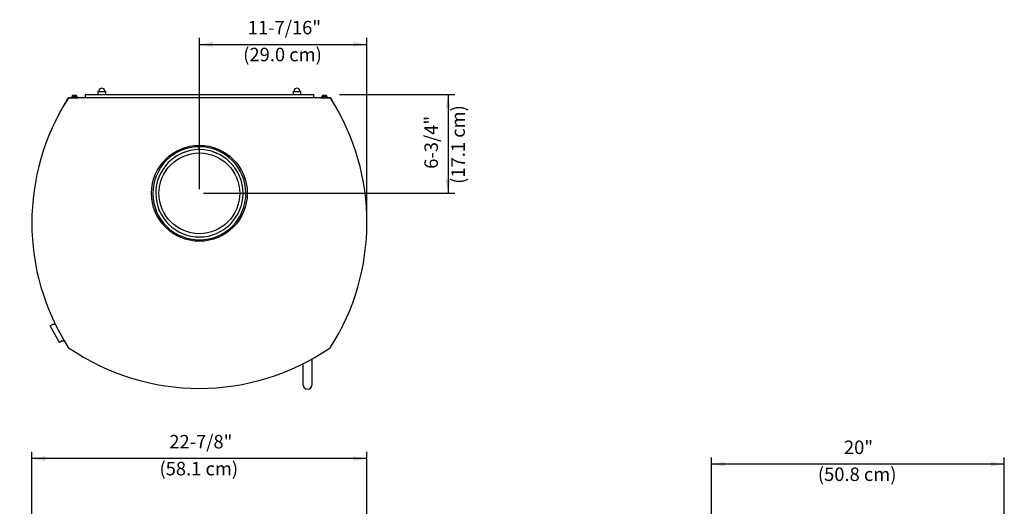
# Model space of a CAD drawing. Units: millimetres. Extents: x 84 to 341, y 63 to 400.
# Drawn here: x 84 to 340, y 273 to 400 of the extents above; entities that cross this region are included whole.
import ezdxf
from ezdxf.enums import TextEntityAlignment as Align

# ---------------------------------------------------------------- set-up
doc = ezdxf.new("R2010")
doc.units = ezdxf.units.MM
for name, color, linetype in [('521643', 7, 'Continuous'), ('522701', 7, 'Continuous'), ('570396', 7, 'Continuous'), ('970155', 7, 'Continuous'), ('970324', 7, 'Continuous'), ('970350', 7, 'Continuous'), ('970354', 7, 'Continuous'), ('970360', 7, 'Continuous'), ('970385', 7, 'Continuous'), ('970424', 7, 'Continuous'), ('Default', 7, 'Continuous')]:
    doc.layers.add(name, color=color, linetype=linetype)
doc.styles.add('SEACAD_Arial', font='arial.ttf')
doc.dimstyles.new('ISO', dxfattribs={"dimtxt": 3.5, "dimasz": 3.5, "dimexe": 1.75, "dimexo": 1.05, "dimgap": 0.875, "dimtad": 1, "dimdec": 0, "dimlfac": 6.666667, "dimzin": 0, "dimdsep": 46, "dimtxsty": 'SEACAD_Arial', "dimblk1": '_SE_FILLED', "dimblk2": '_SE_FILLED', "dimsah": 1, "dimcen": 1.75, "dimadec": 0, "dimazin": 0, "dimtfac": 0.8, "dimtdec": 3, "dimtmove": 0, "dimatfit": 3, "dimfxl": 1, "dimtzin": 0, "dimarcsym": 0})

# ---------------------------------------------------------------- blocks, each defined once
blk = doc.blocks.new('DMBLK1')
at = {"layer": 'Default', "linetype": 'Continuous'}
for points in [[(90.33, 286.29), (86.83, 285.7), (90.33, 285.12)], [(170.43, 286.29), (170.43, 285.12), (173.93, 285.7)]]:
    blk.add_hatch(color=7, dxfattribs=at).paths.add_polyline_path(points)
at = {"layer": 'Default', "color": 7, "linetype": 'Continuous'}
for p, q in [((86.83, 266.34), (86.83, 287.45)), ((173.93, 266.34), (173.93, 287.45)), ((173.93, 285.7), (86.83, 285.7))]:
    blk.add_line(p, q, dxfattribs=at)
at = {"layer": 'Default', "color": 7, "linetype": 'Continuous', "style": 'SEACAD_Arial'}
for s, p in [('22-7/8"', (122.55, 291.83)), ('(58.1 cm)', (120, 284.83))]:
    blk.add_text(s, height=3.5, dxfattribs=at).set_placement(p, align=Align.TOP_LEFT)
blk = doc.blocks.new('_SE_FILLED')
at = {"color": 0}
blk.add_line((0, 0), (-1, 0), dxfattribs=at)
blk.add_solid([(0, 0), (-1, -0.1665), (-1, 0.1665), (0, 0)], dxfattribs=at)
blk = doc.blocks.new('DMBLK4')
at = {"layer": 'Default', "linetype": 'Continuous'}
for points in [[(266.94, 284.83), (263.44, 284.24), (266.94, 283.66)], [(336.07, 284.83), (336.07, 283.66), (339.57, 284.24)]]:
    blk.add_hatch(color=7, dxfattribs=at).paths.add_polyline_path(points)
at = {"layer": 'Default', "color": 7, "linetype": 'Continuous'}
for p, q in [((263.44, 266.34), (263.44, 285.99)), ((339.57, 284.24), (263.44, 284.24)), ((339.57, 264.66), (339.57, 285.99))]:
    blk.add_line(p, q, dxfattribs=at)
at = {"layer": 'Default', "color": 7, "linetype": 'Continuous', "style": 'SEACAD_Arial'}
for s, p in [('20"', (297.89, 290.37)), ('(50.8 cm)', (291.12, 283.37))]:
    blk.add_text(s, height=3.5, dxfattribs=at).set_placement(p, align=Align.TOP_LEFT)
blk = doc.blocks.new('SE2')
at = {"layer": '521643', "color": 7, "linetype": 'Continuous'}
for p, q in [((97.31, 379.53), (97.11, 379.51)), ((97.11, 379.51), (98.71, 379.51)), ((97.11, 379.51), (97.11, 379.39)), ((97.4, 379.93), (97.31, 379.81)), ((97.31, 379.53), (97.31, 379.81)), ((97.61, 379.53), (97.31, 379.53)), ((98.42, 379.93), (97.4, 379.93)), ((97.61, 379.53), (97.61, 379.81)), ((98.21, 379.53), (98.21, 379.81)), ((98.51, 379.53), (98.21, 379.53)), ((98.51, 379.81), (98.42, 379.93)), ((98.51, 379.53), (98.51, 379.81)), ((98.71, 379.51), (98.51, 379.53)), ((98.71, 379.39), (98.71, 379.51)), ((162.26, 379.53), (162.06, 379.51)), ((162.06, 379.51), (163.66, 379.51)), ((162.06, 379.51), (162.06, 379.39)), ((162.35, 379.93), (162.26, 379.81)), ((162.26, 379.53), (162.26, 379.81)), ((162.56, 379.53), (162.26, 379.53)), ((163.37, 379.93), (162.35, 379.93)), ((162.56, 379.53), (162.56, 379.81)), ((163.16, 379.53), (163.16, 379.81)), ((163.46, 379.53), (163.16, 379.53)), ((163.46, 379.81), (163.37, 379.93)), ((163.46, 379.53), (163.46, 379.81)), ((163.66, 379.51), (163.46, 379.53)), ((163.66, 379.39), (163.66, 379.51))]:
    blk.add_line(p, q, dxfattribs=at)
for points, knots in [([(97.31, 379.81), (97.33, 379.84), (97.36, 379.87), (97.39, 379.9), (97.41, 379.91), (97.43, 379.92), (97.45, 379.92), (97.47, 379.92), (97.49, 379.92), (97.51, 379.91), (97.53, 379.9), (97.55, 379.88), (97.56, 379.87), (97.59, 379.84), (97.6, 379.83), (97.61, 379.81)], [0, 0, 0, 0, 0.25, 0.25, 0.375, 0.375, 0.5, 0.5, 0.625, 0.625, 0.75, 0.75, 0.875, 0.875, 1, 1, 1, 1]), ([(97.61, 379.81), (97.65, 379.84), (97.7, 379.87), (97.78, 379.9), (97.8, 379.91), (97.86, 379.92), (97.88, 379.92), (97.94, 379.92), (97.96, 379.92), (98.02, 379.91), (98.04, 379.9), (98.09, 379.88), (98.12, 379.87), (98.16, 379.84), (98.19, 379.83), (98.21, 379.81)], [0, 0, 0, 0, 0.25, 0.25, 0.375, 0.375, 0.5, 0.5, 0.625, 0.625, 0.75, 0.75, 0.875, 0.875, 1, 1, 1, 1]), ([(98.21, 379.53), (98.11, 379.54), (98.01, 379.54), (97.81, 379.54), (97.71, 379.54), (97.61, 379.53)], [0, 0, 0, 0, 0.5, 0.5, 1, 1, 1, 1]), ([(98.21, 379.81), (98.23, 379.84), (98.26, 379.87), (98.29, 379.9), (98.31, 379.91), (98.33, 379.92), (98.35, 379.92), (98.37, 379.92), (98.39, 379.92), (98.41, 379.91), (98.43, 379.9), (98.45, 379.88), (98.46, 379.87), (98.49, 379.84), (98.5, 379.83), (98.51, 379.81)], [0, 0, 0, 0, 0.25, 0.25, 0.375, 0.375, 0.5, 0.5, 0.625, 0.625, 0.75, 0.75, 0.875, 0.875, 1, 1, 1, 1]), ([(162.26, 379.81), (162.28, 379.84), (162.31, 379.87), (162.34, 379.9), (162.36, 379.91), (162.38, 379.92), (162.4, 379.92), (162.42, 379.92), (162.44, 379.92), (162.46, 379.91), (162.48, 379.9), (162.5, 379.88), (162.51, 379.87), (162.54, 379.84), (162.55, 379.83), (162.56, 379.81)], [0, 0, 0, 0, 0.25, 0.25, 0.375, 0.375, 0.5, 0.5, 0.625, 0.625, 0.75, 0.75, 0.875, 0.875, 1, 1, 1, 1]), ([(162.56, 379.81), (162.6, 379.84), (162.65, 379.87), (162.73, 379.9), (162.75, 379.91), (162.81, 379.92), (162.83, 379.92), (162.89, 379.92), (162.91, 379.92), (162.97, 379.91), (162.99, 379.9), (163.04, 379.88), (163.07, 379.87), (163.11, 379.84), (163.14, 379.83), (163.16, 379.81)], [0, 0, 0, 0, 0.25, 0.25, 0.375, 0.375, 0.5, 0.5, 0.625, 0.625, 0.75, 0.75, 0.875, 0.875, 1, 1, 1, 1]), ([(163.16, 379.53), (163.06, 379.54), (162.96, 379.54), (162.76, 379.54), (162.66, 379.54), (162.56, 379.53)], [0, 0, 0, 0, 0.5, 0.5, 1, 1, 1, 1]), ([(163.16, 379.81), (163.18, 379.84), (163.21, 379.87), (163.24, 379.9), (163.26, 379.91), (163.28, 379.92), (163.3, 379.92), (163.32, 379.92), (163.34, 379.92), (163.36, 379.91), (163.38, 379.9), (163.4, 379.88), (163.41, 379.87), (163.44, 379.84), (163.45, 379.83), (163.46, 379.81)], [0, 0, 0, 0, 0.25, 0.25, 0.375, 0.375, 0.5, 0.5, 0.625, 0.625, 0.75, 0.75, 0.875, 0.875, 1, 1, 1, 1])]:
    blk.add_open_spline(points, degree=3, knots=knots, dxfattribs=at)
at = {"layer": '522701', "color": 7, "linetype": 'Continuous'}
for p, q in [((104.01, 380.91), (104.01, 380.31)), ((104.08, 380.98), (104.56, 380.98)), ((104.28, 381.13), (104.28, 380.98)), ((104.56, 380.98), (105.51, 380.98)), ((105.51, 380.98), (105.99, 380.98)), ((105.78, 380.98), (105.78, 381.13)), ((106.06, 380.31), (106.06, 380.91)), ((154.71, 380.91), (154.71, 380.31)), ((154.78, 380.98), (155.26, 380.98)), ((154.98, 381.13), (154.98, 380.98)), ((155.26, 380.98), (156.21, 380.98)), ((156.21, 380.98), (156.69, 380.98)), ((156.48, 380.98), (156.48, 381.13)), ((156.76, 380.31), (156.76, 380.91))]:
    blk.add_line(p, q, dxfattribs=at)
for centre, radius, start, end in [((105.03, 381.13), 0.75, 0, 180), ((155.73, 381.13), 0.75, 0, 180), ((104.08, 380.91), 0.075, 90, 180), ((104.08, 380.31), 0.075, 180, 270), ((105.99, 380.91), 0.075, 0, 90), ((105.99, 380.31), 0.075, 270, 0), ((154.78, 380.91), 0.075, 90, 180), ((154.78, 380.31), 0.075, 180, 270), ((156.69, 380.91), 0.075, 0, 90), ((156.69, 380.31), 0.075, 270, 0)]:
    blk.add_arc(centre, radius, start, end, dxfattribs=at)
at = {"layer": '570396', "color": 7, "linetype": 'Continuous'}
for p, q in [((157.3, 310.3), (157.3, 307.94)), ((159.52, 311.47), (159.7, 311.47)), ((159.7, 311.47), (159.64, 311.53)), ((159.7, 307.94), (159.7, 311.47)), ((157.3, 307.94), (157.3, 304.94)), ((159.7, 304.94), (159.7, 307.94))]:
    blk.add_line(p, q, dxfattribs=at)
blk.add_arc((158.5, 304.94), 1.2, 180, 0, dxfattribs=at)
at = {"layer": '970155', "color": 7, "linetype": 'Continuous'}
for p, q in [((130.29, 365.91), (130.29, 366.66)), ((130.38, 365.91), (130.38, 366.66))]:
    blk.add_line(p, q, dxfattribs=at)
for radius in [12.09, 11.34]:
    blk.add_arc((130.38, 354.57), radius, 90.4699, 90, dxfattribs=at)
at = {"layer": '970324', "color": 7, "linetype": 'Continuous'}
for p, q in [((126.51, 366.02), (126.51, 366.05)), ((134.17, 366.08), (134.16, 366.05)), ((125.58, 365.7), (125.59, 365.67)), ((125.89, 364.98), (125.9, 364.95)), ((126.77, 365.28), (126.76, 365.31)), ((133.92, 365.34), (133.92, 365.31)), ((134.78, 364.99), (134.8, 365.02)), ((135.09, 365.71), (135.1, 365.73))]:
    blk.add_line(p, q, dxfattribs=at)
blk.add_circle((130.38, 354.57), 10.5, dxfattribs=at)
for radius, start, end in [(12.12, 108.6686, 113.354), (12.12, 67.1159, 71.8013), (11.31, 108.6584, 113.3641), (11.31, 67.1058, 71.8115)]:
    blk.add_arc((130.38, 354.57), radius, start, end, dxfattribs=at)
at = {"layer": '970350', "color": 7, "linetype": 'Continuous'}
for p, q in [((161.92, 379.39), (162.07, 379.39)), ((161.92, 379.32), (161.92, 379.39)), ((162.07, 379.39), (164.2, 379.39)), ((164.59, 379.18), (164.81, 378.82))]:
    blk.add_line(p, q, dxfattribs=at)
for centre, radius, start, end in [((164.2, 378.94), 0.45, 31.35, 90), ((113.31, 347.44), 60.3, 27.9391, 31.35)]:
    blk.add_arc(centre, radius, start, end, dxfattribs=at)
at = {"layer": '970354', "color": 7, "linetype": 'Continuous'}
for p, q in [((95.96, 378.82), (96.18, 379.18)), ((96.57, 379.39), (98.85, 379.39)), ((98.85, 379.32), (98.85, 379.39))]:
    blk.add_line(p, q, dxfattribs=at)
for centre, radius, start, end in [((147.46, 347.44), 60.3, 148.65, 152.0609), ((96.57, 378.94), 0.45, 90, 148.65)]:
    blk.add_arc(centre, radius, start, end, dxfattribs=at)
at = {"layer": '970360', "color": 7, "linetype": 'Continuous'}
for p, q in [((100.68, 380.23), (160.08, 380.23)), ((100.68, 380.23), (100.68, 379.9)), ((100.68, 379.9), (100.68, 379.32)), ((160.08, 379.9), (160.08, 380.23)), ((160.08, 379.32), (160.08, 379.9))]:
    blk.add_line(p, q, dxfattribs=at)
at = {"layer": '970385', "color": 7, "linetype": 'Continuous'}
blk.add_line((164.27, 379.32), (96.5, 379.32), dxfattribs=at)
blk.add_circle((130.38, 354.57), 12.45, dxfattribs=at)
for centre, radius, start, end in [((146.83, 346.92), 60, 147.4736, 212.6308), ((96.5, 379.02), 0.3, 90, 147.4736), ((164.27, 379.02), 0.3, 32.5264, 90), ((113.93, 346.92), 60, 327.3796, 32.5264), ((96.55, 314.73), 0.3, 213.6442, 236.5079), ((130.38, 363.92), 60, 235.487, 304.513), ((164.21, 314.73), 0.3, 303.4896, 328.4501)]:
    blk.add_arc(centre, radius, start, end, dxfattribs=at)
at = {"layer": '970424', "color": 7, "linetype": 'Continuous'}
for p, q in [((91.57, 320.12), (92.22, 320.5)), ((94.04, 315.85), (91.57, 320.12)), ((92.97, 320.5), (92.22, 320.5)), ((94.69, 316.23), (94.04, 315.85)), ((94.69, 316.23), (95.28, 316.23))]:
    blk.add_line(p, q, dxfattribs=at)
blk = doc.blocks.new('DMBLK6')
at = {"layer": 'Default', "linetype": 'Continuous'}
for points in [[(133.88, 393.81), (130.38, 393.23), (133.88, 392.64)], [(170.43, 393.81), (170.43, 392.64), (173.93, 393.23)]]:
    blk.add_hatch(color=7, dxfattribs=at).paths.add_polyline_path(points)
at = {"layer": 'Default', "color": 7, "linetype": 'Continuous'}
for p, q in [((130.38, 355.62), (130.38, 394.98)), ((173.93, 347.92), (173.93, 394.98)), ((130.38, 393.23), (173.93, 393.23))]:
    blk.add_line(p, q, dxfattribs=at)
at = {"layer": 'Default', "color": 7, "linetype": 'Continuous', "style": 'SEACAD_Arial'}
for s, p in [('11-7/16"', (142.95, 399.35)), ('(29.0 cm)', (141.77, 392.35))]:
    blk.add_text(s, height=3.5, dxfattribs=at).set_placement(p, align=Align.TOP_LEFT)
blk = doc.blocks.new('DMBLK7')
at = {"layer": 'Default', "linetype": 'Continuous'}
for points in [[(195.58, 376.73), (195, 380.23), (194.41, 376.73)], [(195.58, 358.07), (194.41, 358.07), (195, 354.57)]]:
    blk.add_hatch(color=7, dxfattribs=at).paths.add_polyline_path(points)
at = {"layer": 'Default', "color": 7, "linetype": 'Continuous'}
for p, q in [((166.8, 380.23), (196.75, 380.23)), ((195, 380.23), (195, 354.57)), ((131.43, 354.57), (196.75, 354.57))]:
    blk.add_line(p, q, dxfattribs=at)
at = {"layer": 'Default', "color": 7, "linetype": 'Continuous', "style": 'SEACAD_Arial'}
for s, p in [('(17.1 cm)', (195.87, 357.02)), ('6-3/4"', (188.87, 360.93))]:
    blk.add_text(s, height=3.5, rotation=90, dxfattribs=at).set_placement(p, align=Align.TOP_LEFT)

msp = doc.modelspace()

# ---------------------------------------------------------------- block references
at = {"layer": 'Default'}
msp.add_blockref('SE2', (0, 0), dxfattribs=at)

# ---------------------------------------------------------------- dimensions: what is measured, and where the dimension line sits
at = {"layer": 'Default', "color": 7, "linetype": 'Continuous'}
dim = msp.add_linear_dim(base=(173.935, 393.227), p1=(130.385, 354.569), p2=(173.935, 346.87), text='\\A1;11-7/16"\\P{}\\X(29.0 cm)', dimstyle='ISO', override={"dimdec": 1}, dxfattribs=at)
dim.commit()
dim.dimension.update_dxf_attribs({"geometry": 'DMBLK6', "text_midpoint": (152.16, 393.227), "dimtype": 160})
dim = msp.add_linear_dim(base=(194.998, 354.569), p1=(160.085, 380.234), p2=(130.385, 354.569), angle=90, text='\\A1;6-3/4"\\P{}\\X(17.1 cm)', dimstyle='ISO', override={"dimdec": 1}, dxfattribs=at)
dim.commit()
dim.dimension.update_dxf_attribs({"geometry": 'DMBLK7', "text_midpoint": (194.998, 367.401), "dimtype": 160})
for base, p1, p2, text, picture, middle in [((86.835, 285.705), (173.935, 265.287), (86.835, 265.287), '\\A1;22-7/8"\\P{}\\X(58.1 cm)', 'DMBLK1', (130.385, 285.705)), ((263.441, 284.244), (339.574, 263.607), (263.441, 265.287), '\\A1;20"\\P{}\\X(50.8 cm)', 'DMBLK4', (301.508, 284.244))]:
    dim = msp.add_linear_dim(base=base, p1=p1, p2=p2, text=text, dimstyle='ISO', dxfattribs=at)
    dim.commit()
    dim.dimension.update_dxf_attribs({"geometry": picture, "text_midpoint": middle, "dimtype": 160})

doc.saveas('drawing.dxf')
